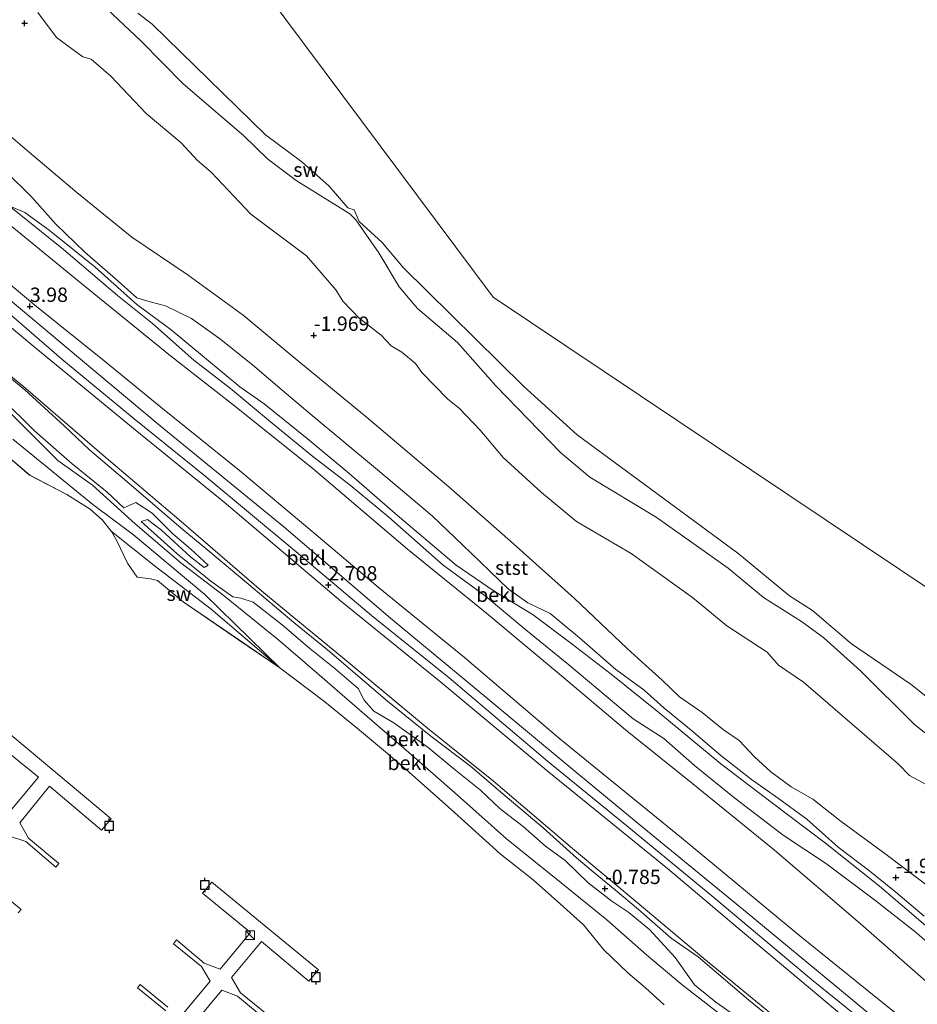
# Model space of a CAD drawing. Units: metres. Extents: x 19995 to 30010, y 375000 to 381253.
# Drawn here: x 28647 to 28804, y 380128 to 380299 of the extents above; entities that cross this region are included whole.
import ezdxf
from ezdxf.enums import TextEntityAlignment as Align

# ---------------------------------------------------------------- set-up
doc = ezdxf.new("R2010")
doc.units = ezdxf.units.M
doc.layers.get('0').update_dxf_attribs({"lineweight": 25})
for name, color, linetype, lineweight in [('B-ME-AL-OVERIG-GV-B7', 7, 'BV-GELEIDERAIL', 18), ('B-ME-GW-KRUINLIJN-L-B1', 93, 'Continuous', 18), ('B-ME-GW-TEENLIJN-L-B1', 93, 'Continuous', 18), ('B-ME-IE-GRONDWERKLIJN-GROND_NIETINGERICHT-GV-B6', 253, 'Continuous', 18), ('B-ME-IE-HULPGEOMETRIE-L-B1', 53, 'Continuous', 18), ('B-ME-IE-INRICHTINGSELEMENT-S-B2', 253, 'Continuous', 18), ('B-ME-OB-BEKLEDING-GV-B6', 253, 'Continuous', 18), ('B-ME-OB-WATERLIJN-L-B1', 133, 'OB-WATERLIJN', 18), ('B-ME-OG-WATER-GV-B6', 153, 'Continuous', 18)]:
    doc.layers.add(name, color=color, linetype=linetype, lineweight=lineweight)
doc.layers.add('B-ME-GW-HOOGTEPUNT-S-B1', color=10, linetype='Continuous')
doc.layers.add('B-ME-VV-AFMEERCONSTRUCTIE-S-B1', color=10, linetype='Continuous')
doc.styles.add('NLCS-ISO', font='NLCS-ISO.TTF')
doc.linetypes.add('BV-GELEIDERAIL', pattern='A,10,-3,[108,NLCS.SHX,S=1,R=0,X=0,Y=0],-3', length=16)
doc.linetypes.add('OB-WATERLIJN', pattern='A,10,[32,NLCS.SHX,S=2,R=0,X=0,Y=0],-12', length=22)

# ---------------------------------------------------------------- blocks, each defined once
blk = doc.blocks.new('hoogtepunt')
for p, q in [((-0.5, 0), (0.5, 0)), ((0, 0.5), (0, -0.5))]:
    blk.add_line(p, q)
blk = doc.blocks.new('kast')
blk.add_line((-0.75, -0.75), (0.75, 0.75))
blk.add_lwpolyline([(-0.75, 0.75), (0.75, 0.75), (0.75, -0.75), (-0.75, -0.75)], close=True)
blk = doc.blocks.new('meerpaal')
for p, q in [((-0.75, 0), (-1.25, 0)), ((0.75, 0.75), (-0.75, 0.75)), ((-0.75, 0.75), (-0.75, -0.75)), ((0.75, -0.75), (0.75, 0.75)), ((0.75, 0), (1.25, 0)), ((-0.75, -0.75), (0.75, -0.75))]:
    blk.add_line(p, q)

msp = doc.modelspace()

# ---------------------------------------------------------------- linework, layer by layer
at = {"layer": 'B-ME-AL-OVERIG-GV-B7'}
for points in [[(28643.383, 380176.937, -1.541), (28663.402, 380160.243, -1.541), (28661.742, 380158.274, -1.541), (28652.713, 380165.919, -1.565), (28647.518, 380159.561, -1.569), (28649.027, 380156.886, -1.569), (28654.3, 380152.442, -1.569), (28653.795, 380151.843, -1.569), (28648.537, 380156.279, -1.565), (28645.558, 380157.286, -1.573)], [(28645.512, 380161.151, -1.537), (28650.742, 380167.502, -1.537), (28641.679, 380174.874, -1.541)], [(28642.332, 380148.832, -1.565), (28647.728, 380144.427, -1.561), (28647.211, 380143.854, -1.561)], [(28676.053, 380126.44, -1.541), (28680.654, 380131.95, -1.541), (28679.128, 380134.536, -1.541), (28674.265, 380138.47, -1.541), (28674.764, 380139.151, -1.541), (28679.581, 380135.125, -1.541), (28682.407, 380134.041, -1.537), (28687.643, 380140.457, -1.537), (28679.333, 380147.295, -1.532), (28680.965, 380149.222, -1.532), (28699.513, 380133.952, -1.532), (28697.838, 380131.997, -1.532), (28689.584, 380138.893, -1.532), (28684.36, 380132.607, -1.532), (28685.929, 380129.913, -1.532), (28690.779, 380126.009, -1.532)], [(28672.931, 380126.808, -1.541), (28667.997, 380130.809, -1.541), (28668.483, 380131.414, -1.545), (28673.29, 380127.461, -1.545)], [(28690.228, 380125.349, -1.532), (28685.428, 380129.372, -1.528), (28682.662, 380130.417, -1.532), (28678.149, 380124.964, -1.532)]]:
    msp.add_polyline3d(points, dxfattribs=at)
at = {"layer": 'B-ME-GW-KRUINLIJN-L-B1'}
for points in [[(28542.68, 380330.435, 3.951), (28559.589, 380315.822, 3.738), (28575.011, 380302.873, 3.734), (28582.237, 380297.575, 3.903), (28592.681, 380292.266, 3.995), (28599.485, 380288.707, 3.999), (28606.826, 380284.189, 3.931), (28612.29, 380280.447, 3.919), (28618.693, 380275.221, 3.862), (28629.446, 380266.941, 3.87), (28638.236, 380259.603, 3.882), (28650.16, 380249.683, 3.887), (28662.488, 380239.73, 3.891), (28672.071, 380231.917, 3.951), (28685.786, 380220.859, 3.959), (28698.338, 380210.324, 3.987), (28709.909, 380200.542, 3.979), (28724.913, 380188.303, 3.987), (28741.504, 380174.178, 3.955), (28762.709, 380156.897, 3.971), (28783.281, 380139.883, 3.923), (28800.393, 380126.066, 3.919)], [(28540.74, 380328.93, 3.207), (28554.183, 380317.972, 3.152), (28572.42, 380302.727, 3.052), (28579.215, 380297.114, 3.104), (28585.095, 380292.665, 3.144), (28591.52, 380288.34, 3.08), (28599.363, 380283.662, 3.012), (28606.21, 380278.74, 2.84), (28616.627, 380270.643, 2.836), (28633.249, 380256.404, 2.615), (28650.318, 380242.155, 2.611), (28667.58, 380227.972, 2.623), (28683.085, 380215.369, 2.828), (28703.315, 380198.2, 2.727), (28720.783, 380184.038, 2.804), (28739.578, 380168.347, 2.832), (28760.232, 380151.583, 2.856), (28772.539, 380141.209, 2.779), (28786.581, 380129.395, 2.775), (28810.648, 380109.229, 2.82), (28826.846, 380095.716, 2.683), (28839.851, 380084.609, 2.707)], [(28578.445, 380299.076, 3.132), (28580.807, 380298.202, 3.562), (28586.29, 380294.455, 3.778), (28596.54, 380288.719, 4.023), (28607.186, 380281.661, 4.011), (28618.555, 380273.019, 3.947), (28632.443, 380261.163, 3.951), (28642.857, 380252.977, 4.111), (28657.71, 380240.566, 4.071), (28671.971, 380228.657, 4.027), (28693.466, 380211.038, 4.123), (28712.054, 380195.143, 4.099), (28725.195, 380184.26, 4.135), (28742.087, 380170.198, 4.195), (28755.484, 380159.133, 4.131), (28774.132, 380143.839, 4.135), (28792.248, 380128.876, 4.039), (28807.357, 380116.323, 4.083), (28820.843, 380105.023, 4.083), (28841.558, 380087.73, 4.171)], [(28813.693, 380131.586, 0.2348), (28810.223, 380134.698, 0.221), (28803.291, 380140.614, 0.2275), (28796.273, 380146.147, 0.1586), (28787.749, 380152.487, -0.1623), (28780.388, 380157.399, -0.0855), (28772.004, 380163.845, 0.2904), (28764.979, 380169.534, 0.4058), (28759.647, 380174.232, 0.1283), (28754.291, 380177.662, 0.445), (28743.082, 380187.043, 0.3216), (28735.615, 380193.151, 0.4047), (28728.508, 380199.071, 0.5151), (28721.182, 380204.368, 0.6773), (28711.727, 380212.733, 0.7886), (28705.03, 380218.335, 0.5766), (28698.511, 380223.31, 0.8028), (28691.155, 380229.352, 0.9565), (28684.21, 380235.158, 1.0468), (28677.784, 380240.098, 1.1042), (28670.588, 380246.47, 0.8546), (28664.528, 380251.322, 0.9093), (28655.122, 380259.325, 0.7796), (28645.646, 380266.941, 0.8842)], [(28619.829, 380252.573, -0.757), (28622.262, 380250.529, -0.786), (28630.622, 380243.923, -0.734), (28640.227, 380236.451, -0.706), (28646.147, 380230.622, -0.738), (28650.452, 380226.255, -0.907), (28654.159, 380222.643, -1.043), (28660.152, 380218.335, -0.827), (28667.583, 380211.609, -0.983), (28675.548, 380204.82, -1.063), (28683.133, 380199.014, -1.071), (28692.621, 380191.337, -1.071), (28699.291, 380185.572, -1.155), (28706.682, 380179.149, -1.167), (28715.256, 380171.756, -1.087), (28723.713, 380164.349, -1.011), (28732.229, 380156.755, -0.955), (28741.746, 380149.08, -1.067), (28749.72, 380142.642, -1.111), (28756.622, 380136.56, -1.011), (28762.817, 380131.316, -0.987), (28771.071, 380124.947, -0.923)]]:
    msp.add_polyline3d(points, dxfattribs=at)
at = {"layer": 'B-ME-GW-TEENLIJN-L-B1'}
for points in [[(28598.131, 380299.609, 2.2889), (28601.48, 380297.005, 2.3264), (28605.563, 380294.242, 2.3586), (28610.144, 380291.869, 2.2073), (28616.761, 380288.02, 1.7615), (28630.312, 380276.326, 1.849), (28645.838, 380263.597, 1.698), (28657.676, 380253.894, 1.6474), (28673.759, 380240.814, 1.6348), (28684.891, 380232.113, 1.6173), (28698.6, 380221.155, 1.2657), (28715.018, 380207.17, 1.4475), (28728.836, 380195.998, 1.214), (28741.806, 380185.115, 1.1736), (28752.959, 380175.733, 1.2359), (28764.66, 380166.309, 1.2166), (28778.897, 380154.775, 1.1769), (28793.809, 380141.996, 1.6739), (28809.586, 380128.141, 1.8249)], [(28562.148, 380298.643, -0.301), (28569.749, 380292.071, -0.257), (28572.998, 380288.431, -0.257), (28575.524, 380286.182, -0.205), (28579.135, 380284.158, -0.205), (28582.545, 380283.137, -0.113), (28586.465, 380281.951, -0.129), (28592.063, 380279.485, -0.201), (28597.741, 380275.694, -0.281), (28606.032, 380269.752, -0.409), (28619.045, 380259.201, -0.594), (28634.008, 380247.128, -0.606), (28648.577, 380235.147, -0.65), (28661.767, 380223.746, -0.694), (28675.189, 380212.326, -0.726), (28689.998, 380199.584, -0.839), (28704.685, 380187.481, -0.919), (28718.5, 380176.009, -0.782), (28729.971, 380166.773, -0.634), (28743.719, 380155.073, -0.69), (28754.955, 380145.682, -0.678), (28766.608, 380135.938, -0.658), (28782.747, 380122.613, -0.714)], [(28578.445, 380299.076, 3.132), (28582.463, 380296.1, 3.169), (28592.261, 380290.267, 3.128), (28601.175, 380284.317, 3.052), (28606.77, 380280.443, 2.864), (28619.569, 380270.133, 2.848), (28630.163, 380261.033, 2.687), (28643.782, 380249.764, 2.623), (28654.819, 380240.257, 2.591), (28667.449, 380229.857, 2.587), (28679.703, 380219.922, 2.751), (28695.645, 380206.689, 2.739), (28708.736, 380195.642, 2.799), (28722.226, 380184.8, 2.828), (28739.371, 380170.28, 2.86), (28753.844, 380158.463, 2.844), (28768.315, 380146.513, 2.86), (28785.339, 380132.289, 2.828), (28802.51, 380118.416, 2.868), (28819.573, 380104.036, 2.832), (28840.422, 380086.476, 2.707)], [(28645.646, 380266.941, 0.8842), (28648.381, 380265.818, 0.5347), (28652.642, 380262.741, 0.3631), (28660.549, 380256.358, 0.2307), (28667.89, 380249.789, 0.6392), (28673.839, 380245.373, 0.4308), (28679.636, 380240.557, 0.3687), (28685.837, 380235.449, 0.5188), (28690.076, 380232.461, 0.3375), (28697.558, 380226.42, 0.3263), (28704.797, 380220.414, -0.0507), (28712.833, 380213.413, 0.2623), (28723.46, 380204.375, 0.1765), (28730.063, 380199.838, -0.0464), (28736.885, 380195.741, -0.1175), (28743.67, 380190.636, -0.1517), (28750.436, 380185.431, -0.2114), (28758.776, 380178.759, -0.2587), (28769.544, 380169.787, -0.2237), (28778.533, 380162.935, -0.202), (28787.764, 380155.969, -0.3109), (28797.14, 380148.504, -0.3519), (28808.352, 380138.954, -0.356)], [(28663.482, 380210.228, -2), (28670.92, 380204.357, -1.918), (28680.826, 380196.716, -1.942), (28692.782, 380186.496, -2)]]:
    msp.add_polyline3d(points, dxfattribs=at)
at = {"layer": 'B-ME-IE-GRONDWERKLIJN-GROND_NIETINGERICHT-GV-B6'}
for points in [[(28808.0131, 380172.8741, -1.317), (28803.2531, 380176.6401, -1.7204), (28793.8771, 380186.0011, -1.9829), (28787.4601, 380191.7561, -1.9185), (28783.5901, 380194.6111, -1.8329), (28776.9521, 380198.7851, -1.9298), (28770.8361, 380203.8681, -2.0883), (28758.2971, 380212.7481, -1.8417), (28746.7591, 380219.7311, -1.7861), (28741.6501, 380224.0251, -1.755), (28730.3631, 380235.6281, -1.8798), (28723.7001, 380243.1381, -1.9346), (28716.7521, 380249.0591, -1.8921), (28713.5621, 380252.8391, -1.8809), (28709.9871, 380258.7501, -2.0083), (28706.0151, 380264.4851, -2.5474), (28704.9531, 380265.5471, -2.2304), (28695.6191, 380271.3471, -1.9469), (28690.6111, 380275.1221, -1.8887), (28686.4471, 380279.1751, -1.9262), (28675.9481, 380288.2121, -1.928), (28668.6171, 380295.5981, -1.915), (28658.7241, 380304.9941, -1.8555)], [(28650.6591, 380300.6001, -1.2565), (28653.9041, 380296.2751, -0.9101), (28658.4871, 380292.8761, -0.9547), (28659.9631, 380292.4661, -0.8524), (28663.3831, 380289.4961, -1.0019), (28669.5141, 380283.0431, -1.2229), (28675.5941, 380277.9301, -1.1946), (28678.4431, 380274.8151, -1.3889), (28680.8511, 380272.8011, -1.3475), (28687.7011, 380265.4871, -1.4474), (28697.3931, 380258.2461, -1.6009), (28702.5081, 380252.3131, -1.1782), (28703.7581, 380250.3581, -1.2311), (28706.5631, 380247.3861, -1.2389), (28710.3941, 380244.4431, -0.8865), (28712.1501, 380242.5711, -0.9666), (28714.0211, 380241.4811, -0.8911), (28716.3941, 380239.5211, -0.8999), (28717.4901, 380237.9141, -0.9514), (28721.9501, 380233.3761, -0.9772), (28724.0801, 380231.6741, -0.9209), (28727.6341, 380227.8691, -0.6061), (28731.6331, 380223.1231, -0.901), (28738.3161, 380217.0621, -1.0015), (28744.4291, 380211.9811, -0.92), (28753.9471, 380206.4001, -0.939), (28764.6121, 380198.7651, -0.8748), (28770.6021, 380193.8501, -0.8681), (28777.5871, 380189.2721, -0.9854), (28779.5981, 380186.9901, -1.0502), (28783.9331, 380184.0051, -0.9896), (28800.4621, 380169.7651, -0.865), (28802.3711, 380167.7751, -0.9907), (28809.9061, 380163.7091, -1.2217)], [(28668.0405, 380300.5089, -2.52), (28670.5679, 380298.5587, -2.52), (28690.2963, 380279.3149, -2.52), (28696.6329, 380274.6131, -2.52), (28701.3727, 380270.3603, -2.52), (28704.5903, 380266.5953, -2.52), (28705.7197, 380266.2517, -2.52), (28706.6007, 380264.2155, -2.52), (28710.5675, 380260.5809, -2.52), (28714.2187, 380256.2087, -2.52), (28735.1779, 380235.5593, -2.52), (28744.5337, 380227.0727, -2.52), (28772.4839, 380206.4859, -2.52), (28781.5225, 380199.0601, -2.52), (28785.4735, 380196.4763, -2.52), (28792.3137, 380190.6821, -2.52), (28802.6943, 380183.5955, -2.52), (28810.4297, 380177.4329, -2.5)], [(28808.538, 380146.309, -0.1659), (28798.305, 380154.028, -0.1845), (28790.509, 380159.753, -0.4052), (28785.567, 380163.632, -0.3598), (28781.8, 380165.779, -0.4216), (28778.248, 380168.424, -0.2997), (28775.42, 380171.007, -0.4082), (28772.744, 380173.848, -0.2511), (28770.025, 380175.702, -0.3535), (28766.282, 380178.735, -0.4205), (28762.374, 380181.482, -0.4079), (28759.34, 380184.387, -0.3857), (28756.439, 380187.006, -0.3868), (28753.235, 380189.897, -0.3696), (28744.009, 380198.675, -0.2157), (28733.429, 380208.133, -0.3381), (28722.211, 380218.036, -0.2682), (28707.801, 380230.199, -0.3642), (28695.456, 380240.352, -0.4138), (28686.392, 380247.936, -0.4266), (28676.82, 380254.897, -0.3099), (28667.022, 380261.488, -0.508), (28657.431, 380269.279, -0.3524), (28649.215, 380276.219, -0.4184), (28641.05, 380283.197, -0.4652)], [(28639.1441, 380242.4681, -0.618), (28648.4061, 380234.9151, -0.638), (28655.2451, 380228.6331, -0.81), (28659.6361, 380224.4831, -0.823), (28666.5711, 380218.6291, -0.726), (28675.6111, 380210.8261, -0.766), (28680.2231, 380206.9821, -0.919), (28687.3561, 380201.0071, -0.875), (28695.2381, 380194.4121, -0.798), (28701.0891, 380189.6631, -0.915), (28711.4991, 380180.7161, -0.947), (28719.0501, 380174.6321, -0.819), (28725.9681, 380169.4061, -0.706), (28731.5681, 380164.5961, -0.682), (28738.5871, 380158.6651, -0.694), (28744.4451, 380153.4461, -0.726), (28747.3121, 380151.0291, -0.895), (28751.2131, 380147.8231, -0.758), (28755.2201, 380144.4191, -0.831), (28760.8791, 380139.4721, -0.758), (28765.6161, 380136.1841, -0.646), (28774.3781, 380128.7431, -0.718), (28781.4831, 380122.9041, -0.79)], [(28773.8121, 380124.6931, -0.802), (28768.6961, 380128.3171, -0.774), (28764.9311, 380131.3391, -0.806), (28761.6201, 380136.1041, -0.77), (28757.1631, 380140.8861, -0.802), (28753.5361, 380143.9131, -0.911), (28750.5431, 380145.8741, -0.883), (28746.4231, 380149.1101, -0.899), (28742.4501, 380152.9831, -0.806), (28738.9941, 380155.4701, -0.81), (28735.1111, 380158.9021, -0.73), (28731.1071, 380161.9791, -0.71), (28727.6991, 380165.2351, -0.686), (28723.0371, 380168.9191, -0.79), (28718.5701, 380172.6731, -0.875), (28712.6231, 380176.9341, -0.999), (28709.1421, 380178.9711, -1.027), (28707.4701, 380180.9041, -1.063), (28706.4291, 380182.9161, -1.079), (28702.3251, 380186.4261, -1.095), (28698.0031, 380189.8861, -0.975), (28693.1641, 380194.0321, -0.859), (28688.1361, 380197.9711, -0.947), (28685.9631, 380198.6761, -0.927), (28684.5731, 380198.8691, -0.971), (28680.7621, 380201.5891, -1.075), (28674.9091, 380206.3471, -1.091), (28668.6471, 380212.0141, -0.999), (28669.7371, 380212.3331, -0.967), (28672.2031, 380210.4591, -0.963), (28677.2531, 380205.8591, -0.963), (28679.5791, 380204.0031, -0.947), (28680.3001, 380204.3681, -0.911), (28677.3131, 380207.1981, -0.895), (28674.1601, 380209.8711, -0.899), (28670.5641, 380213.4431, -0.831), (28667.7141, 380215.3161, -0.823), (28665.6121, 380214.3731, -0.931), (28662.7191, 380217.1281, -0.819), (28656.6261, 380222.0211, -0.911), (28650.0681, 380227.8051, -0.77), (28644.2671, 380233.5181, -0.638)], [(28646.323, 380226.336, -1.902), (28660.251, 380214.981, -1.978), (28667.286, 380209.668, -1.93), (28679.733, 380199.29, -1.95), (28692.782, 380186.496, -2), (28680.826, 380196.716, -1.942), (28670.92, 380204.357, -1.918), (28663.482, 380210.228, -2), (28661.901, 380212.245, -2), (28659.764, 380214.145, -2), (28655.695, 380216.667, -2), (28649.232, 380220.058, -2), (28644.919, 380223.788, -2)], [(28692.782, 380186.496, -2), (28685.587, 380191.423, -2), (28675.964, 380198.017, -2), (28671.461, 380201.697, -2), (28670.255, 380202.026, -2), (28667.973, 380202.294, -2), (28666.248, 380204.737, -2), (28664.418, 380208.63, -2), (28663.482, 380210.228, -2), (28670.92, 380204.357, -1.918), (28680.826, 380196.716, -1.942), (28692.782, 380186.496, -2)]]:
    msp.add_polyline3d(points, dxfattribs=at)
at = {"layer": 'B-ME-IE-HULPGEOMETRIE-L-B1'}
msp.add_polyline3d([(28621.733, 380395.8713, -2), (28729.933, 380251.074, -2), (28897.119, 380139.0221, -2)], dxfattribs=at)
at = {"layer": 'B-ME-OB-BEKLEDING-GV-B6'}
for points in [[(28810.648, 380109.229, 2.82), (28786.581, 380129.395, 2.775), (28772.539, 380141.209, 2.779), (28760.232, 380151.583, 2.856), (28739.578, 380168.347, 2.832), (28720.783, 380184.038, 2.804), (28703.315, 380198.2, 2.727), (28683.085, 380215.369, 2.828), (28667.58, 380227.972, 2.623), (28650.318, 380242.155, 2.611), (28633.249, 380256.404, 2.615), (28616.627, 380270.643, 2.836), (28606.21, 380278.74, 2.84), (28599.363, 380283.662, 3.012), (28591.52, 380288.34, 3.08), (28585.095, 380292.665, 3.144), (28579.215, 380297.114, 3.104), (28572.42, 380302.727, 3.052), (28554.183, 380317.972, 3.152)], [(28554.183, 380317.972, 3.152), (28572.42, 380302.727, 3.052), (28579.215, 380297.114, 3.104), (28585.095, 380292.665, 3.144), (28591.52, 380288.34, 3.08), (28599.363, 380283.662, 3.012), (28606.21, 380278.74, 2.84), (28616.627, 380270.643, 2.836), (28633.249, 380256.404, 2.615), (28650.318, 380242.155, 2.611), (28667.58, 380227.972, 2.623), (28683.085, 380215.369, 2.828), (28703.315, 380198.2, 2.727), (28720.783, 380184.038, 2.804), (28739.578, 380168.347, 2.832), (28760.232, 380151.583, 2.856), (28772.539, 380141.209, 2.779), (28786.581, 380129.395, 2.775), (28810.648, 380109.229, 2.82)], [(28559.589, 380315.822, 3.738), (28575.011, 380302.873, 3.734), (28582.237, 380297.575, 3.903), (28592.681, 380292.266, 3.995), (28599.485, 380288.707, 3.999), (28606.826, 380284.189, 3.931), (28612.29, 380280.447, 3.919), (28618.693, 380275.221, 3.862), (28629.446, 380266.941, 3.87), (28638.236, 380259.603, 3.882), (28650.16, 380249.683, 3.887), (28662.488, 380239.73, 3.891), (28672.071, 380231.917, 3.951), (28685.786, 380220.859, 3.959), (28698.338, 380210.324, 3.987), (28709.909, 380200.542, 3.979), (28724.913, 380188.303, 3.987), (28741.504, 380174.178, 3.955), (28762.709, 380156.897, 3.971), (28783.281, 380139.883, 3.923), (28800.393, 380126.066, 3.919)], [(28800.393, 380126.066, 3.919), (28783.281, 380139.883, 3.923), (28762.709, 380156.897, 3.971), (28741.504, 380174.178, 3.955), (28724.913, 380188.303, 3.987), (28709.909, 380200.542, 3.979), (28698.338, 380210.324, 3.987), (28685.786, 380220.859, 3.959), (28672.071, 380231.917, 3.951), (28662.488, 380239.73, 3.891), (28650.16, 380249.683, 3.887), (28638.236, 380259.603, 3.882), (28629.446, 380266.941, 3.87), (28618.693, 380275.221, 3.862), (28612.29, 380280.447, 3.919), (28606.826, 380284.189, 3.931), (28599.485, 380288.707, 3.999), (28592.681, 380292.266, 3.995), (28582.237, 380297.575, 3.903), (28575.011, 380302.873, 3.734), (28559.589, 380315.822, 3.738)], [(28658.7241, 380304.9941, -1.8555), (28668.6171, 380295.5981, -1.915), (28675.9481, 380288.2121, -1.928), (28686.4471, 380279.1751, -1.9262), (28690.6111, 380275.1221, -1.8887), (28695.6191, 380271.3471, -1.9469), (28704.9531, 380265.5471, -2.2304), (28706.0151, 380264.4851, -2.5474), (28709.9871, 380258.7501, -2.0083), (28713.5621, 380252.8391, -1.8809), (28716.7521, 380249.0591, -1.8921), (28723.7001, 380243.1381, -1.9346), (28730.3631, 380235.6281, -1.8798), (28741.6501, 380224.0251, -1.755), (28746.7591, 380219.7311, -1.7861), (28758.2971, 380212.7481, -1.8417), (28770.8361, 380203.8681, -2.0883), (28776.9521, 380198.7851, -1.9298), (28783.5901, 380194.6111, -1.8329), (28787.4601, 380191.7561, -1.9185), (28793.8771, 380186.0011, -1.9829), (28803.2531, 380176.6401, -1.7204), (28808.0131, 380172.8741, -1.317)], [(28809.586, 380128.141, 1.8249), (28793.809, 380141.996, 1.6739), (28778.897, 380154.775, 1.1769), (28764.66, 380166.309, 1.2166), (28752.959, 380175.733, 1.2359), (28741.806, 380185.115, 1.1736), (28728.836, 380195.998, 1.214), (28715.018, 380207.17, 1.4475), (28698.6, 380221.155, 1.2657), (28684.891, 380232.113, 1.6173), (28673.759, 380240.814, 1.6348), (28657.676, 380253.894, 1.6474), (28645.838, 380263.597, 1.698), (28630.312, 380276.326, 1.849), (28616.761, 380288.02, 1.7615), (28610.144, 380291.869, 2.2073), (28605.563, 380294.242, 2.3586), (28601.48, 380297.005, 2.3264), (28598.131, 380299.609, 2.2889)], [(28809.9061, 380163.7091, -1.2217), (28802.3711, 380167.7751, -0.9907), (28800.4621, 380169.7651, -0.865), (28783.9331, 380184.0051, -0.9896), (28779.5981, 380186.9901, -1.0502), (28777.5871, 380189.2721, -0.9854), (28770.6021, 380193.8501, -0.8681), (28764.6121, 380198.7651, -0.8748), (28753.9471, 380206.4001, -0.939), (28744.4291, 380211.9811, -0.92), (28738.3161, 380217.0621, -1.0015), (28731.6331, 380223.1231, -0.901), (28727.6341, 380227.8691, -0.6061), (28724.0801, 380231.6741, -0.9209), (28721.9501, 380233.3761, -0.9772), (28717.4901, 380237.9141, -0.9514), (28716.3941, 380239.5211, -0.8999), (28714.0211, 380241.4811, -0.8911), (28712.1501, 380242.5711, -0.9666), (28710.3941, 380244.4431, -0.8865), (28706.5631, 380247.3861, -1.2389), (28703.7581, 380250.3581, -1.2311), (28702.5081, 380252.3131, -1.1782), (28697.3931, 380258.2461, -1.6009), (28687.7011, 380265.4871, -1.4474), (28680.8511, 380272.8011, -1.3475), (28678.4431, 380274.8151, -1.3889), (28675.5941, 380277.9301, -1.1946), (28669.5141, 380283.0431, -1.2229), (28663.3831, 380289.4961, -1.0019), (28659.9631, 380292.4661, -0.8524), (28658.4871, 380292.8761, -0.9547), (28653.9041, 380296.2751, -0.9101), (28650.6591, 380300.6001, -1.2565)], [(28562.148, 380298.643, -0.301), (28569.749, 380292.071, -0.257), (28572.998, 380288.431, -0.257), (28575.524, 380286.182, -0.205), (28579.135, 380284.158, -0.205), (28582.545, 380283.137, -0.113), (28586.465, 380281.951, -0.129), (28592.063, 380279.485, -0.201), (28597.741, 380275.694, -0.281), (28606.032, 380269.752, -0.409), (28619.045, 380259.201, -0.594), (28634.008, 380247.128, -0.606), (28648.577, 380235.147, -0.65), (28661.767, 380223.746, -0.694), (28675.189, 380212.326, -0.726), (28689.998, 380199.584, -0.839), (28704.685, 380187.481, -0.919), (28718.5, 380176.009, -0.782), (28729.971, 380166.773, -0.634), (28743.719, 380155.073, -0.69), (28754.955, 380145.682, -0.678), (28766.608, 380135.938, -0.658), (28782.747, 380122.613, -0.714)], [(28782.747, 380122.613, -0.714), (28766.608, 380135.938, -0.658), (28754.955, 380145.682, -0.678), (28743.719, 380155.073, -0.69), (28729.971, 380166.773, -0.634), (28718.5, 380176.009, -0.782), (28704.685, 380187.481, -0.919), (28689.998, 380199.584, -0.839), (28675.189, 380212.326, -0.726), (28661.767, 380223.746, -0.694), (28648.577, 380235.147, -0.65), (28634.008, 380247.128, -0.606), (28619.045, 380259.201, -0.594), (28606.032, 380269.752, -0.409), (28597.741, 380275.694, -0.281), (28592.063, 380279.485, -0.201), (28586.465, 380281.951, -0.129), (28582.545, 380283.137, -0.113), (28579.135, 380284.158, -0.205), (28575.524, 380286.182, -0.205), (28572.998, 380288.431, -0.257), (28569.749, 380292.071, -0.257), (28562.148, 380298.643, -0.301)], [(28641.05, 380283.197, -0.4652), (28649.215, 380276.219, -0.4184), (28657.431, 380269.279, -0.3524), (28667.022, 380261.488, -0.508), (28676.82, 380254.897, -0.3099), (28686.392, 380247.936, -0.4266), (28695.456, 380240.352, -0.4138), (28707.801, 380230.199, -0.3642), (28722.211, 380218.036, -0.2682), (28733.429, 380208.133, -0.3381), (28744.009, 380198.675, -0.2157), (28753.235, 380189.897, -0.3696), (28756.439, 380187.006, -0.3868), (28759.34, 380184.387, -0.3857), (28762.374, 380181.482, -0.4079), (28766.282, 380178.735, -0.4205), (28770.025, 380175.702, -0.3535), (28772.744, 380173.848, -0.2511), (28775.42, 380171.007, -0.4082), (28778.248, 380168.424, -0.2997), (28781.8, 380165.779, -0.4216), (28785.567, 380163.632, -0.3598), (28790.509, 380159.753, -0.4052), (28798.305, 380154.028, -0.1845), (28808.538, 380146.309, -0.1659)], [(28645.018, 380272.984, -0.1954), (28649.629, 380268.482, -0.1493), (28653.762, 380263.74, -0.0399), (28658.818, 380258.867, 0.0331), (28664.119, 380254.308, 0.2006), (28667.863, 380250.946, 0.3529), (28670.218, 380250.239, 0.0839), (28672.869, 380249.536, -0.2104), (28677.417, 380247.351, -0.2536), (28682.249, 380243.872, -0.2753), (28687.992, 380239.258, -0.2498), (28693.193, 380234.869, -0.3228), (28698.407, 380230.425, -0.2944), (28703.583, 380226.134, -0.3095), (28709.457, 380221.302, -0.27), (28714.454, 380217.015, -0.2257), (28719.327, 380212.896, -0.2075), (28724.553, 380207.941, -0.241), (28729.252, 380203.39, -0.1916), (28732.599, 380200.214, -0.1428), (28735.939, 380197.846, -0.1506), (28739.843, 380196.001, -0.1847), (28744.95, 380191.743, -0.1906), (28751.251, 380186.247, -0.2542), (28756.22, 380182.611, -0.2876), (28759.614, 380179.552, -0.3013), (28764.379, 380175.653, -0.2716), (28769.543, 380171.247, -0.2296), (28774.907, 380167.054, -0.2299), (28779.588, 380163.773, -0.2352), (28784.488, 380160.16, -0.2887), (28789.958, 380155.295, -0.3378), (28795.491, 380151.146, -0.3195), (28799.978, 380147.439, -0.3851), (28804.936, 380143.315, -0.4758)], [(28804.936, 380143.315, -0.4758), (28799.978, 380147.439, -0.3851), (28795.491, 380151.146, -0.3195), (28789.958, 380155.295, -0.3378), (28784.488, 380160.16, -0.2887), (28779.588, 380163.773, -0.2352), (28774.907, 380167.054, -0.2299), (28769.543, 380171.247, -0.2296), (28764.379, 380175.653, -0.2716), (28759.614, 380179.552, -0.3013), (28756.22, 380182.611, -0.2876), (28751.251, 380186.247, -0.2542), (28744.95, 380191.743, -0.1906), (28739.843, 380196.001, -0.1847), (28735.939, 380197.846, -0.1506), (28732.599, 380200.214, -0.1428), (28729.252, 380203.39, -0.1916), (28724.553, 380207.941, -0.241), (28719.327, 380212.896, -0.2075), (28714.454, 380217.015, -0.2257), (28709.457, 380221.302, -0.27), (28703.583, 380226.134, -0.3095), (28698.407, 380230.425, -0.2944), (28693.193, 380234.869, -0.3228), (28687.992, 380239.258, -0.2498), (28682.249, 380243.872, -0.2753), (28677.417, 380247.351, -0.2536), (28672.869, 380249.536, -0.2104), (28670.218, 380250.239, 0.0839), (28667.863, 380250.946, 0.3529), (28664.119, 380254.308, 0.2006), (28658.818, 380258.867, 0.0331), (28653.762, 380263.74, -0.0399), (28649.629, 380268.482, -0.1493), (28645.018, 380272.984, -0.1954)], [(28808.352, 380138.954, -0.356), (28797.14, 380148.504, -0.3519), (28787.764, 380155.969, -0.3109), (28778.533, 380162.935, -0.202), (28769.544, 380169.787, -0.2237), (28758.776, 380178.759, -0.2587), (28750.436, 380185.431, -0.2114), (28743.67, 380190.636, -0.1517), (28736.885, 380195.741, -0.1175), (28730.063, 380199.838, -0.0464), (28723.46, 380204.375, 0.1765), (28712.833, 380213.413, 0.2623), (28704.797, 380220.414, -0.0507), (28697.558, 380226.42, 0.3263), (28690.076, 380232.461, 0.3375), (28685.837, 380235.449, 0.5188), (28679.636, 380240.557, 0.3687), (28673.839, 380245.373, 0.4308), (28667.89, 380249.789, 0.6392), (28660.549, 380256.358, 0.2307), (28652.642, 380262.741, 0.3631), (28648.381, 380265.818, 0.5347), (28645.646, 380266.941, 0.8842), (28655.122, 380259.325, 0.7796), (28664.528, 380251.322, 0.9093), (28670.588, 380246.47, 0.8546), (28677.784, 380240.098, 1.1042), (28684.21, 380235.158, 1.0468), (28691.155, 380229.352, 0.9565), (28698.511, 380223.31, 0.8028), (28705.03, 380218.335, 0.5766), (28711.727, 380212.733, 0.7886), (28721.182, 380204.368, 0.6773), (28728.508, 380199.071, 0.5151), (28735.615, 380193.151, 0.4047), (28743.082, 380187.043, 0.3216), (28754.291, 380177.662, 0.445), (28759.647, 380174.232, 0.1283), (28764.979, 380169.534, 0.4058), (28772.004, 380163.845, 0.2904), (28780.388, 380157.399, -0.0855), (28787.749, 380152.487, -0.1623), (28796.273, 380146.147, 0.1586), (28803.291, 380140.614, 0.2275), (28810.223, 380134.698, 0.221)], [(28810.223, 380134.698, 0.221), (28803.291, 380140.614, 0.2275), (28796.273, 380146.147, 0.1586), (28787.749, 380152.487, -0.1623), (28780.388, 380157.399, -0.0855), (28772.004, 380163.845, 0.2904), (28764.979, 380169.534, 0.4058), (28759.647, 380174.232, 0.1283), (28754.291, 380177.662, 0.445), (28743.082, 380187.043, 0.3216), (28735.615, 380193.151, 0.4047), (28728.508, 380199.071, 0.5151), (28721.182, 380204.368, 0.6773), (28711.727, 380212.733, 0.7886), (28705.03, 380218.335, 0.5766), (28698.511, 380223.31, 0.8028), (28691.155, 380229.352, 0.9565), (28684.21, 380235.158, 1.0468), (28677.784, 380240.098, 1.1042), (28670.588, 380246.47, 0.8546), (28664.528, 380251.322, 0.9093), (28655.122, 380259.325, 0.7796), (28645.646, 380266.941, 0.8842), (28648.381, 380265.818, 0.5347), (28652.642, 380262.741, 0.3631), (28660.549, 380256.358, 0.2307), (28667.89, 380249.789, 0.6392), (28673.839, 380245.373, 0.4308), (28679.636, 380240.557, 0.3687), (28685.837, 380235.449, 0.5188), (28690.076, 380232.461, 0.3375), (28697.558, 380226.42, 0.3263), (28704.797, 380220.414, -0.0507), (28712.833, 380213.413, 0.2623), (28723.46, 380204.375, 0.1765), (28730.063, 380199.838, -0.0464), (28736.885, 380195.741, -0.1175), (28743.67, 380190.636, -0.1517), (28750.436, 380185.431, -0.2114), (28758.776, 380178.759, -0.2587), (28769.544, 380169.787, -0.2237), (28778.533, 380162.935, -0.202), (28787.764, 380155.969, -0.3109), (28797.14, 380148.504, -0.3519), (28808.352, 380138.954, -0.356)], [(28645.838, 380263.597, 1.698), (28657.676, 380253.894, 1.6474), (28673.759, 380240.814, 1.6348), (28684.891, 380232.113, 1.6173), (28698.6, 380221.155, 1.2657), (28715.018, 380207.17, 1.4475), (28728.836, 380195.998, 1.214), (28741.806, 380185.115, 1.1736), (28752.959, 380175.733, 1.2359), (28764.66, 380166.309, 1.2166), (28778.897, 380154.775, 1.1769), (28793.809, 380141.996, 1.6739), (28809.586, 380128.141, 1.8249), (28824.884, 380115.875, 1.5043)], [(28642.857, 380252.977, 4.111), (28657.71, 380240.566, 4.071), (28671.971, 380228.657, 4.027), (28693.466, 380211.038, 4.123), (28712.054, 380195.143, 4.099), (28725.195, 380184.26, 4.135), (28742.087, 380170.198, 4.195), (28755.484, 380159.133, 4.131), (28774.132, 380143.839, 4.135), (28792.248, 380128.876, 4.039), (28807.357, 380116.323, 4.083)], [(28807.357, 380116.323, 4.083), (28792.248, 380128.876, 4.039), (28774.132, 380143.839, 4.135), (28755.484, 380159.133, 4.131), (28742.087, 380170.198, 4.195), (28725.195, 380184.26, 4.135), (28712.054, 380195.143, 4.099), (28693.466, 380211.038, 4.123), (28671.971, 380228.657, 4.027), (28657.71, 380240.566, 4.071), (28642.857, 380252.977, 4.111)], [(28802.51, 380118.416, 2.868), (28785.339, 380132.289, 2.828), (28768.315, 380146.513, 2.86), (28753.844, 380158.463, 2.844), (28739.371, 380170.28, 2.86), (28722.226, 380184.8, 2.828), (28708.736, 380195.642, 2.799), (28695.645, 380206.689, 2.739), (28679.703, 380219.922, 2.751), (28667.449, 380229.857, 2.587), (28654.819, 380240.257, 2.591), (28643.782, 380249.764, 2.623)], [(28643.782, 380249.764, 2.623), (28654.819, 380240.257, 2.591), (28667.449, 380229.857, 2.587), (28679.703, 380219.922, 2.751), (28695.645, 380206.689, 2.739), (28708.736, 380195.642, 2.799), (28722.226, 380184.8, 2.828), (28739.371, 380170.28, 2.86), (28753.844, 380158.463, 2.844), (28768.315, 380146.513, 2.86), (28785.339, 380132.289, 2.828), (28802.51, 380118.416, 2.868)], [(28781.483, 380122.904, -0.79), (28774.378, 380128.743, -0.718), (28765.616, 380136.184, -0.646), (28760.879, 380139.472, -0.758), (28755.22, 380144.419, -0.831), (28751.213, 380147.823, -0.758), (28747.312, 380151.029, -0.895), (28744.445, 380153.446, -0.726), (28738.587, 380158.665, -0.694), (28731.568, 380164.596, -0.682), (28725.968, 380169.406, -0.706), (28719.05, 380174.632, -0.819), (28711.499, 380180.716, -0.947), (28701.089, 380189.663, -0.915), (28695.238, 380194.412, -0.798), (28687.356, 380201.007, -0.875), (28680.223, 380206.982, -0.919), (28675.611, 380210.826, -0.766), (28666.571, 380218.629, -0.726), (28659.636, 380224.483, -0.823), (28655.245, 380228.633, -0.81), (28648.406, 380234.915, -0.638), (28639.144, 380242.468, -0.618)], [(28644.267, 380233.518, -0.638), (28650.068, 380227.805, -0.77), (28656.626, 380222.021, -0.911), (28662.719, 380217.128, -0.819), (28665.612, 380214.373, -0.931), (28667.714, 380215.316, -0.823), (28670.564, 380213.443, -0.831), (28674.16, 380209.871, -0.899), (28677.313, 380207.198, -0.895), (28680.3, 380204.368, -0.911), (28679.579, 380204.003, -0.947), (28677.253, 380205.859, -0.963), (28672.203, 380210.459, -0.963), (28669.737, 380212.333, -0.967), (28668.647, 380212.014, -0.999), (28674.909, 380206.347, -1.091), (28680.762, 380201.589, -1.075), (28684.573, 380198.869, -0.971), (28685.963, 380198.676, -0.927), (28688.136, 380197.971, -0.947), (28693.164, 380194.032, -0.859), (28698.003, 380189.886, -0.975), (28702.325, 380186.426, -1.095), (28706.429, 380182.916, -1.079), (28707.47, 380180.904, -1.063), (28709.142, 380178.971, -1.027), (28712.623, 380176.934, -0.999), (28718.57, 380172.673, -0.875), (28723.037, 380168.919, -0.79), (28727.699, 380165.235, -0.686), (28731.107, 380161.979, -0.71), (28735.111, 380158.902, -0.73), (28738.994, 380155.47, -0.81), (28742.45, 380152.983, -0.806), (28746.423, 380149.11, -0.899), (28750.543, 380145.874, -0.883), (28753.536, 380143.913, -0.911), (28757.163, 380140.886, -0.802), (28761.62, 380136.104, -0.77), (28764.931, 380131.339, -0.806), (28768.696, 380128.317, -0.774), (28773.812, 380124.693, -0.802)], [(28646.147, 380230.622, -0.738), (28650.452, 380226.255, -0.907), (28654.159, 380222.643, -1.043), (28660.152, 380218.335, -0.827), (28667.583, 380211.609, -0.983), (28675.548, 380204.82, -1.063), (28683.133, 380199.014, -1.071), (28692.621, 380191.337, -1.071), (28699.291, 380185.572, -1.155), (28706.682, 380179.149, -1.167), (28715.256, 380171.756, -1.087), (28723.713, 380164.349, -1.011), (28732.229, 380156.755, -0.955), (28741.746, 380149.08, -1.067), (28749.72, 380142.642, -1.111), (28756.622, 380136.56, -1.011), (28762.817, 380131.316, -0.987), (28771.071, 380124.947, -0.923)], [(28771.071, 380124.947, -0.923), (28762.817, 380131.316, -0.987), (28756.622, 380136.56, -1.011), (28749.72, 380142.642, -1.111), (28741.746, 380149.08, -1.067), (28732.229, 380156.755, -0.955), (28723.713, 380164.349, -1.011), (28715.256, 380171.756, -1.087), (28706.682, 380179.149, -1.167), (28699.291, 380185.572, -1.155), (28692.621, 380191.337, -1.071), (28683.133, 380199.014, -1.071), (28675.548, 380204.82, -1.063), (28667.583, 380211.609, -0.983), (28660.152, 380218.335, -0.827), (28654.159, 380222.643, -1.043), (28650.452, 380226.255, -0.907), (28646.147, 380230.622, -0.738)], [(28759.666, 380127.875, -2), (28756.423, 380130.823, -2), (28753.34, 380133.443, -2), (28749.179, 380137.45, -2), (28745.658, 380141.756, -2), (28742.133, 380144.907, -2), (28736.859, 380149.583, -2), (28731.141, 380154.111, -2), (28723.182, 380161.342, -2), (28715.284, 380168.374, -2), (28711.175, 380171.911, -2), (28705.927, 380176.228, -2), (28700.62, 380180.591, -2), (28692.782, 380186.496, -2), (28679.733, 380199.29, -1.95), (28667.286, 380209.668, -1.93), (28660.251, 380214.981, -1.978), (28646.323, 380226.336, -1.902)]]:
    msp.add_polyline3d(points, dxfattribs=at)
at = {"layer": 'B-ME-OB-WATERLIJN-L-B1'}
for points in [[(28668.0405, 380300.5089, -2.52), (28670.5679, 380298.5587, -2.52), (28690.2963, 380279.3149, -2.52), (28696.6329, 380274.6131, -2.52), (28701.3727, 380270.3603, -2.52), (28704.5903, 380266.5953, -2.52), (28705.7197, 380266.2517, -2.52), (28706.6007, 380264.2155, -2.52), (28710.5675, 380260.5809, -2.52), (28714.2187, 380256.2087, -2.52), (28735.1779, 380235.5593, -2.52), (28744.5337, 380227.0727, -2.52), (28772.4839, 380206.4859, -2.52), (28781.5225, 380199.0601, -2.52), (28785.4735, 380196.4763, -2.52), (28792.3137, 380190.6821, -2.52), (28802.6943, 380183.5955, -2.52), (28810.4297, 380177.4329, -2.5)], [(28663.482, 380210.228, -2), (28661.901, 380212.245, -2), (28659.764, 380214.145, -2), (28655.695, 380216.667, -2), (28649.232, 380220.058, -2), (28644.919, 380223.788, -2), (28641.038, 380226.731, -2), (28639.216, 380228.575, -2), (28637.01, 380231.376, -2), (28635.403, 380232.985, -2), (28633.549, 380234.45, -2)], [(28692.782, 380186.496, -2), (28685.587, 380191.423, -2), (28675.964, 380198.017, -2), (28671.461, 380201.697, -2), (28670.255, 380202.026, -2), (28667.973, 380202.294, -2), (28666.248, 380204.737, -2), (28664.418, 380208.63, -2), (28663.482, 380210.228, -2)], [(28759.666, 380127.875, -2), (28756.423, 380130.823, -2), (28753.34, 380133.443, -2), (28749.179, 380137.45, -2), (28745.658, 380141.756, -2), (28742.133, 380144.907, -2), (28736.859, 380149.583, -2), (28731.141, 380154.111, -2), (28723.182, 380161.342, -2), (28715.284, 380168.374, -2), (28711.175, 380171.911, -2), (28705.927, 380176.228, -2), (28700.62, 380180.591, -2), (28692.782, 380186.496, -2)]]:
    msp.add_polyline3d(points, dxfattribs=at)
at = {"layer": 'B-ME-OG-WATER-GV-B6'}
for points in [[(29241.071, 379745.23, -2), (29214.589, 379761.075, -2), (29180.183, 379804.47, -2), (29156.084, 379838.126, -2), (29135.385, 379878.438, -2), (29089.426, 379916.008, -2), (29082.964, 379922.723, -2), (29073.444, 379933.376, -2), (29069.126, 379937.884, -2), (29062.368, 379945.65, -2), (29044.75, 379959.011, -2), (29029.709, 379970.997, -2), (29014.254, 379981.329, -2), (29004.459, 379994.639, -2), (28983.127, 380009.265, -2), (28964.634, 380020.862, -2), (28940.3562, 380090.1512, -2), (28897.119, 380139.0221, -2), (28729.933, 380251.074, -2), (28621.733, 380395.8713, -2), (28410.376, 380645.046, -2), (28291.418, 380687.682, -2), (28242.468, 380720.866, -1.677), (28149.132, 380751.443, -1.677)], [(29241.071, 379745.23, -2), (29214.589, 379761.075, -2), (29180.183, 379804.47, -2), (29156.084, 379838.126, -2), (29135.385, 379878.438, -2), (29089.426, 379916.008, -2), (29082.964, 379922.723, -2), (29073.444, 379933.376, -2), (29069.126, 379937.884, -2), (29062.368, 379945.65, -2), (29044.75, 379959.011, -2), (29029.709, 379970.997, -2), (29014.254, 379981.329, -2), (29004.459, 379994.639, -2), (28983.127, 380009.265, -2), (28964.634, 380020.862, -2), (28940.3562, 380090.1512, -2), (28897.119, 380139.0221, -2), (28729.933, 380251.074, -2), (28621.733, 380395.8713, -2), (28410.376, 380645.046, -2), (28291.418, 380687.682, -2), (28242.468, 380720.866, -1.677), (28149.132, 380751.443, -1.677)], [(28291.4181, 380687.6821, -2), (28410.3761, 380645.0461, -2), (28621.7331, 380395.8713, -2), (28729.9331, 380251.0741, -2), (28897.1191, 380139.0221, -2), (28861.7681, 380102.7301, -2), (28857.2741, 380105.9321, -2), (28852.6281, 380108.4671, -2)], [(28810.4297, 380177.4329, -2.5), (28802.6943, 380183.5955, -2.52), (28792.3137, 380190.6821, -2.52), (28785.4735, 380196.4763, -2.52), (28781.5225, 380199.0601, -2.52), (28772.4839, 380206.4859, -2.52), (28744.5337, 380227.0727, -2.52), (28735.1779, 380235.5593, -2.52), (28714.2187, 380256.2087, -2.52), (28710.5675, 380260.5809, -2.52), (28706.6007, 380264.2155, -2.52), (28705.7197, 380266.2517, -2.52), (28704.5903, 380266.5953, -2.52), (28701.3727, 380270.3603, -2.52), (28696.6329, 380274.6131, -2.52), (28690.2963, 380279.3149, -2.52), (28670.5679, 380298.5587, -2.52), (28668.0405, 380300.5089, -2.52)], [(28644.9191, 380223.7881, -2), (28649.2321, 380220.0581, -2), (28655.6951, 380216.6671, -2), (28659.7641, 380214.1451, -2), (28661.9011, 380212.2451, -2), (28663.4821, 380210.2281, -2), (28664.4181, 380208.6301, -2), (28666.2481, 380204.7371, -2), (28667.9731, 380202.2941, -2), (28670.2551, 380202.0261, -2), (28671.4611, 380201.6971, -2), (28675.9641, 380198.0171, -2), (28685.5871, 380191.4231, -2), (28692.7821, 380186.4961, -2), (28700.6201, 380180.5911, -2), (28705.9271, 380176.2281, -2), (28711.1751, 380171.9111, -2), (28715.2841, 380168.3741, -2), (28723.1821, 380161.3421, -2), (28731.1411, 380154.1111, -2), (28736.8591, 380149.5831, -2), (28742.1331, 380144.9071, -2), (28745.6581, 380141.7561, -2), (28749.1791, 380137.4501, -2), (28753.3401, 380133.4431, -2), (28756.4231, 380130.8231, -2), (28759.6661, 380127.8751, -2)]]:
    msp.add_polyline3d(points, dxfattribs=at)

# ---------------------------------------------------------------- block references
at = {"layer": 'B-ME-GW-HOOGTEPUNT-S-B1', "rotation": 90}
for p in [(28648.353, 380298.738, -1.953), (28648.353, 380298.738, -1.953), (28649.269, 380249.438, 3.98), (28649.269, 380249.438, 3.98), (28698.679, 380244.405, -1.969), (28698.679, 380244.405, -1.969), (28701.241, 380200.95, 2.708), (28701.241, 380200.95, 2.708), (28800, 380150, -1.945), (28800, 380150, -1.945), (28749.374, 380148.095, -0.785), (28749.374, 380148.095, -0.785)]:
    msp.add_blockref('hoogtepunt', p, dxfattribs=at)
at = {"layer": 'B-ME-IE-INRICHTINGSELEMENT-S-B2', "rotation": 90}
msp.add_blockref('kast', (28687.592, 380139.963, -1.577), dxfattribs=at)
at = {"layer": 'B-ME-VV-AFMEERCONSTRUCTIE-S-B1', "rotation": 90}
for p in [(28663.09, 380159.014, -2), (28679.747, 380148.713, -2), (28699.054, 380132.646, -2)]:
    msp.add_blockref('meerpaal', p, dxfattribs=at)

# ---------------------------------------------------------------- texts
at = {"layer": 'B-ME-GW-HOOGTEPUNT-S-B1', "ltscale": 0.2, "style": 'NLCS-ISO'}
for s, p in [('3.98', (28649.269, 380249.438, 3.98)), ('3.98', (28649.269, 380249.438, 3.98)), ('-1.969', (28698.679, 380244.405, -1.969)), ('-1.969', (28698.679, 380244.405, -1.969)), ('2.708', (28701.241, 380200.95, 2.708)), ('2.708', (28701.241, 380200.95, 2.708)), ('-1.945', (28800, 380150, -1.945)), ('-1.945', (28800, 380150, -1.945)), ('-0.785', (28749.374, 380148.095, -0.785)), ('-0.785', (28749.374, 380148.095, -0.785))]:
    msp.add_text(s, height=2.5, dxfattribs=at).set_placement(p, align=Align.BOTTOM_LEFT)
at = {"layer": 'B-ME-IE-GRONDWERKLIJN-GROND_NIETINGERICHT-GV-B6', "ltscale": 0.2, "style": 'NLCS-ISO'}
for p in [(28697.2846, 380273.2349), (28675.2248, 380199.4264)]:
    msp.add_text('sw', height=2.5, dxfattribs=at).set_placement(p, align=Align.MIDDLE_CENTER)
at = {"layer": 'B-ME-OB-BEKLEDING-GV-B6', "ltscale": 0.2, "style": 'NLCS-ISO'}
for s, p in [('bekl', (28697.3606, 380205.6642)), ('stst', (28733.1314, 380203.9576)), ('bekl', (28730.3759, 380199.2439)), ('bekl', (28730.3759, 380199.2439)), ('bekl', (28714.6272, 380174.1373)), ('bekl', (28714.9423, 380169.9748))]:
    msp.add_text(s, height=2.5, dxfattribs=at).set_placement(p, align=Align.MIDDLE_CENTER)

doc.saveas('drawing.dxf')
